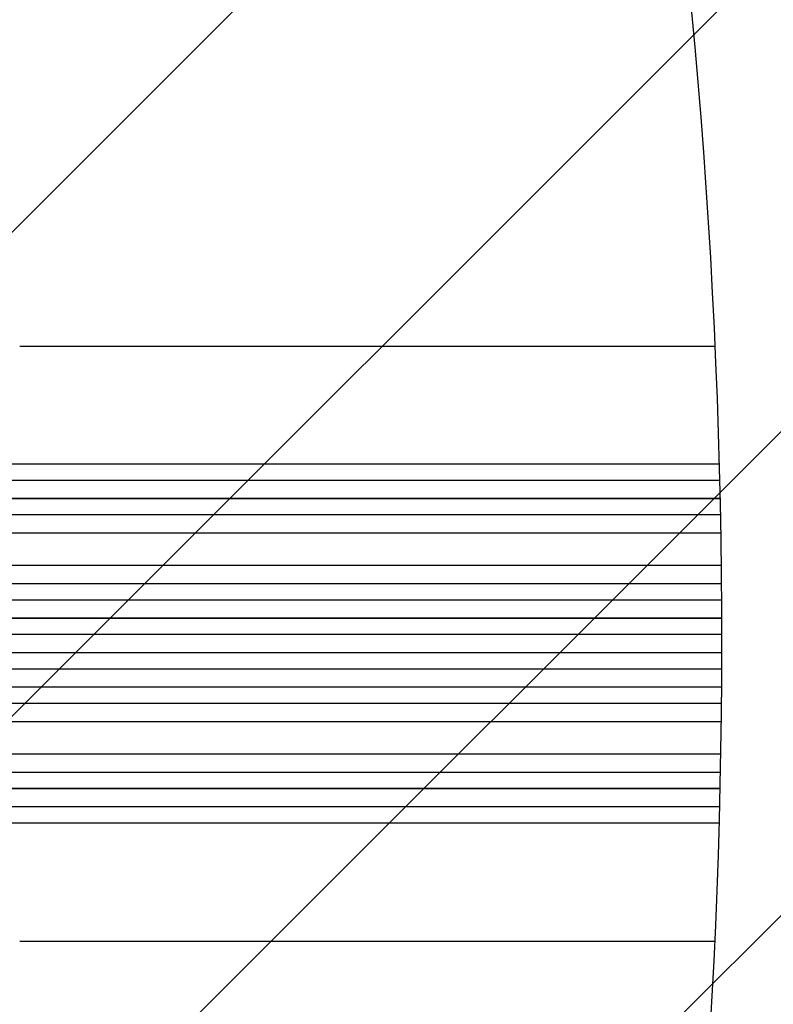
# Model space of a CAD drawing. Units: millimetres. Extents: x -5445 to 6264, y -5275 to 5734.
# Drawn here: x -2530 to -1831, y 207 to 1120 of the extents above; entities that cross this region are included whole.
import ezdxf

# ---------------------------------------------------------------- set-up
doc = ezdxf.new("R2010")
doc.units = ezdxf.units.MM
doc.header["$LTSCALE"] = 20
doc.linetypes.add('HIDDEN', pattern=[9.525, 6.35, -3.175])
doc.layers.add('2d', color=230, linetype='Continuous')
doc.layers.add('AS-Free_Space_Hatch', color=31, linetype='HIDDEN')

msp = doc.modelspace()

# ---------------------------------------------------------------- hatches: boundary and pattern name
at = {"layer": 'AS-Free_Space_Hatch'}
h = msp.add_hatch(dxfattribs=at)
h.set_pattern_fill('ANSI31', color=256, scale=100)
h.set_pattern_definition([(45, (-3470, -459), (-224.506, 224.506), [])])
h.paths.add_polyline_path([(-1107, 1541.01), (-3470, 1541.01, 0.432225), (-4445, 541.01, 0.432225), (-3470, -458.99), (-1107, -458.99, 0.414214), (-107, 541.01, 0.414214)])
h.paths.add_polyline_path([(5036.04, -1303.21, 1), (3633.06, 122.15), (2620.94, -874.08), (2038.23, -874.08, 1), (2038.23, -2874.08), (2620.94, -2874.08, 0.196856), (4023.92, -2299.44)])
h.paths.add_polyline_path([(654.72, 3960.02, 1), (-345.28, 3960.02, 1)])

# ---------------------------------------------------------------- linework, layer by layer
at = {"layer": '2d'}
for p, q in [((-2530.07, 817.09), (-1884.95, 817.09)), ((-1881.04, 707.59), (-3186.14, 707.59)), ((-1881.04, 707.74), (-3186.09, 707.74)), ((-1880.65, 692.59), (-3186.27, 692.59)), ((-1880.26, 675.59), (-3195.71, 675.59)), ((-1880.27, 675.71), (-3195.66, 675.71)), ((-1879.96, 660.59), (-3195.84, 660.59)), ((-1879.66, 643.59), (-3196.93, 643.59)), ((-1879.66, 643.67), (-3196.88, 643.67)), ((-1879.24, 613.59), (-3197.3, 613.59)), ((-1879.07, 596.59), (-3209.82, 596.59)), ((-1879.07, 596.64), (-3209.77, 596.64)), ((-1878.96, 581.59), (-3209.91, 581.59)), ((-1878.88, 564.59), (-3211.87, 564.59)), ((-1878.88, 564.61), (-3211.81, 564.61)), ((-1878.84, 549.59), (-3211.93, 549.59)), ((-1878.85, 532.59), (-3211.93, 532.59)), ((-1878.89, 517.59), (-3211.87, 517.59)), ((-1878.89, 517.58), (-3211.81, 517.58)), ((-1878.99, 500.59), (-3209.91, 500.59)), ((-1879.11, 485.59), (-3209.82, 485.59)), ((-1879.11, 485.55), (-3209.77, 485.55)), ((-1879.3, 468.59), (-3197.3, 468.59)), ((-1879.74, 438.59), (-3196.93, 438.59)), ((-1879.74, 438.51), (-3196.88, 438.51)), ((-1880.05, 421.59), (-3195.84, 421.59)), ((-1880.37, 406.59), (-3195.71, 406.59)), ((-1880.37, 406.48), (-3195.66, 406.48)), ((-1880.77, 389.59), (-3186.27, 389.59)), ((-1881.17, 374.59), (-3186.14, 374.59)), ((-1881.17, 374.45), (-3186.09, 374.45)), ((-2530.07, 265.09), (-1885.16, 265.09))]:
    msp.add_line(p, q, dxfattribs=at)
for centre, major_axis, start_param, end_param in [((1471.81, 4185.99), (-0.06, -4366.68), -0.945277, -0.635189), ((1472.36, 4185.99), (-0.06, -4366.68), -0.945277, -0.635189), ((-7295.62, 543.48), (0.08, 5763.58), -1.752724, -1.389877), ((3403.48, -5139.63), (-0.11, -7238.59), -2.444636, -2.258053), ((3404.03, -5139.63), (-0.11, -7238.59), -2.444636, -2.258053)]:
    msp.add_ellipse(centre, major_axis=major_axis, ratio=0.93983, start_param=start_param, end_param=end_param, dxfattribs=at)

doc.saveas('drawing.dxf')
